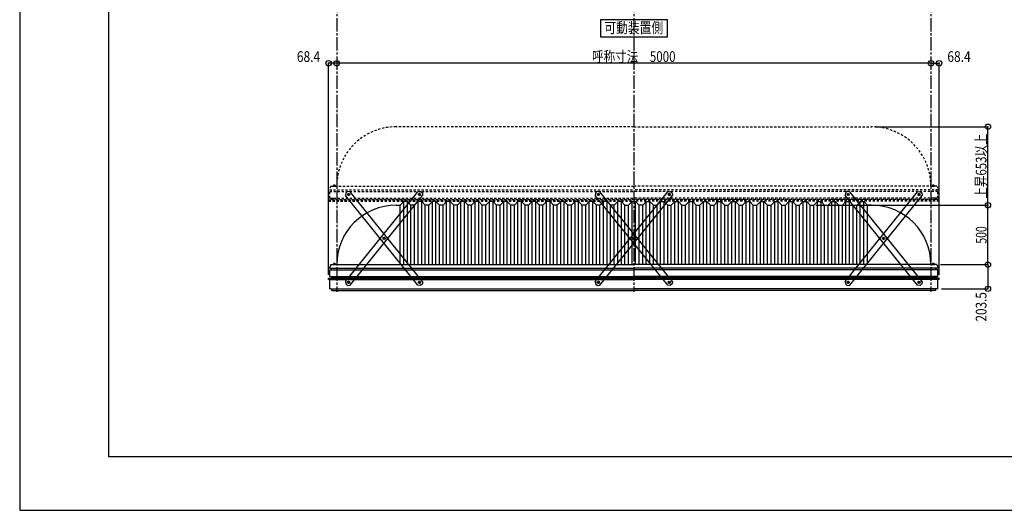
# Model space of a CAD drawing. Extents: x -210 to 210, y -148 to 148.
# Drawn here: x -210 to 66, y -148 to -11 of the extents above; entities that cross this region are included whole.
import ezdxf
from ezdxf.enums import TextEntityAlignment as Align

# ---------------------------------------------------------------- set-up
doc = ezdxf.new("R2010")
doc.units = 0
doc.header["$LTSCALE"] = 10
doc.header["$PDMODE"] = 32
doc.header["$PDSIZE"] = 1.5
doc.linetypes.add('DASHDOT', pattern=[0.5375, 0.375, -0.05, 0.0625, -0.05])
doc.linetypes.add('DOT', pattern=[0.1125, 0.0625, -0.05])
for name, color, linetype in [('ボルト／ビス', 64, 'CONTINUOUS'), ('別途部材', 96, 'CONTINUOUS'), ('型材断面', 47, 'CONTINUOUS'), ('寸法', 80, 'CONTINUOUS'), ('文字', 79, 'CONTINUOUS'), ('補助線', 16, 'DOT'), ('通り芯', 15, 'CONTINUOUS')]:
    doc.layers.add(name, color=color, linetype=linetype)
doc.styles.add('TextStyle03', font='MONOTXT', dxfattribs={"height": 1, "bigfont": 'BIGFONT'})

# ---------------------------------------------------------------- blocks, each defined once
blk = doc.blocks.new('*GRP_0001')
at = {"layer": '型材断面', "linetype": 'CONTINUOUS'}
for p, q in [((-185, -133.5), (-185, 133.5)), ((195, -133.5), (-185, -133.5))]:
    blk.add_line(p, q, dxfattribs=at)
blk = doc.blocks.new('*GRP_0017')
at = {"layer": 'ボルト／ビス', "color": 64, "linetype": 'CONTINUOUS'}
for p, q in [((-98.087913, -60.041317), (-98.049068, -59.794165)), ((-98.087913, -60.041317), (-97.893295, -60.198532)), ((-97.815607, -59.704227), (-98.049068, -59.794165)), ((-97.893295, -60.198532), (-97.659832, -60.108595)), ((-97.815607, -59.704227), (-97.620987, -59.861442)), ((-97.620987, -59.861442), (-97.659832, -60.108595)), ((-108.037465, -72.35801), (-107.998622, -72.110858)), ((-108.037465, -72.35801), (-107.842847, -72.515222)), ((-107.76516, -72.02092), (-107.998622, -72.110858)), ((-107.842847, -72.515222), (-107.609385, -72.425285)), ((-107.76516, -72.02092), (-107.570543, -72.178132)), ((-107.570543, -72.178132), (-107.609385, -72.425285)), ((-117.98702, -84.6747), (-117.948175, -84.427548)), ((-117.98702, -84.6747), (-117.7924, -84.831915)), ((-117.714715, -84.33761), (-117.948175, -84.427548)), ((-117.7924, -84.831915), (-117.55894, -84.741978)), ((-117.714715, -84.33761), (-117.520095, -84.494825)), ((-117.520095, -84.494825), (-117.55894, -84.741978))]:
    blk.add_line(p, q, dxfattribs=at)
at = {"layer": 'ボルト／ビス', "linetype": 'CONTINUOUS'}
for centre, radius in [((-97.85445, -59.95138), 0.301025), ((-97.85445, -59.95138), 0.250185), ((-107.804005, -72.26807), 0.301025), ((-107.804005, -72.26807), 0.250185), ((-117.753557, -84.584763), 0.301025), ((-117.753557, -84.584763), 0.250185)]:
    blk.add_circle(centre, radius, dxfattribs=at)
at = {"layer": 'ボルト／ビス', "color": 64, "linetype": 'CONTINUOUS'}
for centre in [(-97.85445, -59.95138), (-107.804005, -72.26807), (-117.753557, -84.584763)]:
    blk.add_circle(centre, 0.216668, dxfattribs=at)
at = {"layer": '型材断面', "linetype": 'CONTINUOUS'}
for p, q in [((-118.611268, -84.3204), (-98.293232, -59.168422)), ((-117.314772, -85.36772), (-96.996738, -60.215745)), ((-98.293232, -59.168422), (-97.59009, -59.09367)), ((-97.59009, -59.09367), (-97.071493, -59.5126)), ((-97.071493, -59.5126), (-96.996738, -60.215745)), ((-118.611268, -84.3204), (-118.536515, -85.023545)), ((-118.536515, -85.023545), (-118.017918, -85.442472)), ((-118.017918, -85.442472), (-117.314772, -85.36772))]:
    blk.add_line(p, q, dxfattribs=at)
at = {"layer": '補助線', "color": 64, "linetype": 'BYBLOCK'}
for p, q in [((-97.919278, -59.899013), (-97.789625, -60.003745)), ((-97.906818, -60.016205), (-97.802085, -59.886557)), ((-107.86883, -72.215705), (-107.73918, -72.320438)), ((-107.751638, -72.20325), (-107.85637, -72.332895)), ((-117.818385, -84.532395), (-117.688732, -84.637128)), ((-117.701192, -84.519938), (-117.805922, -84.649587))]:
    blk.add_line(p, q, dxfattribs=at)
blk = doc.blocks.new('*GRP_0018')
at = {"layer": 'ボルト／ビス', "color": 64, "linetype": 'CONTINUOUS'}
for p, q in [((-117.792397, -59.704227), (-117.987018, -59.861442)), ((-117.987018, -59.861442), (-117.948172, -60.108595)), ((-117.71471, -60.198532), (-117.948172, -60.108595)), ((-117.792397, -59.704227), (-117.558937, -59.794165)), ((-117.520093, -60.041317), (-117.71471, -60.198532)), ((-117.520093, -60.041317), (-117.558937, -59.794165)), ((-107.842845, -72.02092), (-108.037463, -72.178132)), ((-108.037463, -72.178132), (-107.99862, -72.425285)), ((-107.765157, -72.515222), (-107.99862, -72.425285)), ((-107.842845, -72.02092), (-107.609383, -72.110858)), ((-107.57054, -72.35801), (-107.765157, -72.515222)), ((-107.57054, -72.35801), (-107.609383, -72.110858)), ((-97.89329, -84.33761), (-98.08791, -84.494825)), ((-98.08791, -84.494825), (-98.049065, -84.741978)), ((-97.815605, -84.831915), (-98.049065, -84.741978)), ((-97.89329, -84.33761), (-97.65983, -84.427548)), ((-97.620985, -84.6747), (-97.815605, -84.831915)), ((-97.620985, -84.6747), (-97.65983, -84.427548))]:
    blk.add_line(p, q, dxfattribs=at)
at = {"layer": 'ボルト／ビス', "linetype": 'CONTINUOUS'}
for centre, radius in [((-117.753555, -59.95138), 0.301025), ((-117.753555, -59.95138), 0.250185), ((-107.804, -72.26807), 0.301025), ((-107.804, -72.26807), 0.250185), ((-97.854447, -84.584763), 0.301025), ((-97.854447, -84.584763), 0.250185)]:
    blk.add_circle(centre, radius, dxfattribs=at)
at = {"layer": 'ボルト／ビス', "color": 64, "linetype": 'CONTINUOUS'}
for centre in [(-117.753555, -59.95138), (-107.804, -72.26807), (-97.854447, -84.584763)]:
    blk.add_circle(centre, 0.216668, dxfattribs=at)
at = {"layer": '型材断面', "linetype": 'CONTINUOUS'}
for p, q in [((-118.536513, -59.5126), (-118.611268, -60.215745)), ((-98.293232, -85.36772), (-118.611268, -60.215745)), ((-118.017915, -59.09367), (-118.536513, -59.5126)), ((-117.314772, -59.168422), (-118.017915, -59.09367)), ((-96.996738, -84.3204), (-117.314772, -59.168422)), ((-97.590088, -85.442472), (-98.293232, -85.36772)), ((-97.07149, -85.023545), (-97.590088, -85.442472)), ((-96.996738, -84.3204), (-97.07149, -85.023545))]:
    blk.add_line(p, q, dxfattribs=at)
at = {"layer": '補助線', "color": 64, "linetype": 'BYBLOCK'}
for p, q in [((-117.688728, -59.899013), (-117.81838, -60.003745)), ((-117.701188, -60.016205), (-117.80592, -59.886557)), ((-107.739175, -72.215705), (-107.868825, -72.320438)), ((-107.856368, -72.20325), (-107.751635, -72.332895)), ((-97.78962, -84.532395), (-97.919272, -84.637128)), ((-97.906812, -84.519938), (-97.802082, -84.649587))]:
    blk.add_line(p, q, dxfattribs=at)
blk = doc.blocks.new('*GRP_0019')
at = {"layer": 'ボルト／ビス', "color": 64, "linetype": 'CONTINUOUS'}
for p, q in [((22.308492, -59.704227), (22.113873, -59.861442)), ((22.113873, -59.861442), (22.152717, -60.108595)), ((22.38618, -60.198532), (22.152717, -60.108595)), ((22.308492, -59.704227), (22.541952, -59.794165)), ((22.580797, -60.041317), (22.38618, -60.198532)), ((22.580797, -60.041317), (22.541952, -59.794165)), ((32.258045, -72.02092), (32.063428, -72.178132)), ((32.063428, -72.178132), (32.10227, -72.425285)), ((32.335733, -72.515222), (32.10227, -72.425285)), ((32.258045, -72.02092), (32.491508, -72.110858)), ((32.53035, -72.35801), (32.335733, -72.515222)), ((32.53035, -72.35801), (32.491508, -72.110858)), ((42.2076, -84.33761), (42.01298, -84.494825)), ((42.01298, -84.494825), (42.051825, -84.741978)), ((42.285285, -84.831915), (42.051825, -84.741978)), ((42.2076, -84.33761), (42.44106, -84.427548)), ((42.479905, -84.6747), (42.285285, -84.831915)), ((42.479905, -84.6747), (42.44106, -84.427548))]:
    blk.add_line(p, q, dxfattribs=at)
at = {"layer": 'ボルト／ビス', "linetype": 'CONTINUOUS'}
for centre, radius in [((22.347335, -59.95138), 0.301025), ((22.347335, -59.95138), 0.250185), ((32.29689, -72.26807), 0.301025), ((32.29689, -72.26807), 0.250185), ((42.246443, -84.584763), 0.301025), ((42.246443, -84.584763), 0.250185)]:
    blk.add_circle(centre, radius, dxfattribs=at)
at = {"layer": 'ボルト／ビス', "color": 64, "linetype": 'CONTINUOUS'}
for centre in [(22.347335, -59.95138), (32.29689, -72.26807), (42.246443, -84.584763)]:
    blk.add_circle(centre, 0.216668, dxfattribs=at)
at = {"layer": '型材断面', "linetype": 'CONTINUOUS'}
for p, q in [((21.564378, -59.5126), (21.489623, -60.215745)), ((41.807657, -85.36772), (21.489623, -60.215745)), ((22.082975, -59.09367), (21.564378, -59.5126)), ((22.786118, -59.168422), (22.082975, -59.09367)), ((43.104153, -84.3204), (22.786118, -59.168422)), ((42.510802, -85.442472), (41.807657, -85.36772)), ((43.0294, -85.023545), (42.510802, -85.442472)), ((43.104153, -84.3204), (43.0294, -85.023545))]:
    blk.add_line(p, q, dxfattribs=at)
at = {"layer": '補助線', "color": 64, "linetype": 'BYBLOCK'}
for p, q in [((22.412162, -59.899013), (22.28251, -60.003745)), ((22.399703, -60.016205), (22.29497, -59.886557)), ((32.361715, -72.215705), (32.232065, -72.320438)), ((32.244522, -72.20325), (32.349255, -72.332895)), ((42.31127, -84.532395), (42.181617, -84.637128)), ((42.194077, -84.519938), (42.298807, -84.649587))]:
    blk.add_line(p, q, dxfattribs=at)
blk = doc.blocks.new('*GRP_0020')
at = {"layer": 'ボルト／ビス', "color": 64, "linetype": 'CONTINUOUS'}
for p, q in [((42.012977, -60.041317), (42.051822, -59.794165)), ((42.012977, -60.041317), (42.207595, -60.198532)), ((42.285282, -59.704227), (42.051822, -59.794165)), ((42.207595, -60.198532), (42.441057, -60.108595)), ((42.285282, -59.704227), (42.479903, -59.861442)), ((42.479903, -59.861442), (42.441057, -60.108595)), ((32.063425, -72.35801), (32.102268, -72.110858)), ((32.063425, -72.35801), (32.258043, -72.515222)), ((32.33573, -72.02092), (32.102268, -72.110858)), ((32.258043, -72.515222), (32.491505, -72.425285)), ((32.33573, -72.02092), (32.530348, -72.178132)), ((32.530348, -72.178132), (32.491505, -72.425285)), ((22.11387, -84.6747), (22.152715, -84.427548)), ((22.11387, -84.6747), (22.30849, -84.831915)), ((22.386175, -84.33761), (22.152715, -84.427548)), ((22.30849, -84.831915), (22.54195, -84.741978)), ((22.386175, -84.33761), (22.580795, -84.494825)), ((22.580795, -84.494825), (22.54195, -84.741978))]:
    blk.add_line(p, q, dxfattribs=at)
at = {"layer": 'ボルト／ビス', "linetype": 'CONTINUOUS'}
for centre, radius in [((42.24644, -59.95138), 0.301025), ((42.24644, -59.95138), 0.250185), ((32.296885, -72.26807), 0.301025), ((32.296885, -72.26807), 0.250185), ((22.347333, -84.584763), 0.301025), ((22.347333, -84.584763), 0.250185)]:
    blk.add_circle(centre, radius, dxfattribs=at)
at = {"layer": 'ボルト／ビス', "color": 64, "linetype": 'CONTINUOUS'}
for centre in [(42.24644, -59.95138), (32.296885, -72.26807), (22.347333, -84.584763)]:
    blk.add_circle(centre, 0.216668, dxfattribs=at)
at = {"layer": '型材断面', "linetype": 'CONTINUOUS'}
for p, q in [((21.489623, -84.3204), (41.807657, -59.168422)), ((22.786118, -85.36772), (43.104153, -60.215745)), ((41.807657, -59.168422), (42.5108, -59.09367)), ((42.5108, -59.09367), (43.029398, -59.5126)), ((43.029398, -59.5126), (43.104153, -60.215745)), ((21.489623, -84.3204), (21.564375, -85.023545)), ((21.564375, -85.023545), (22.082972, -85.442472)), ((22.082972, -85.442472), (22.786118, -85.36772))]:
    blk.add_line(p, q, dxfattribs=at)
at = {"layer": '補助線', "color": 64, "linetype": 'BYBLOCK'}
for p, q in [((42.181612, -59.899013), (42.311265, -60.003745)), ((42.194073, -60.016205), (42.298805, -59.886557)), ((32.23206, -72.215705), (32.36171, -72.320438)), ((32.349252, -72.20325), (32.24452, -72.332895)), ((22.282505, -84.532395), (22.412157, -84.637128)), ((22.399698, -84.519938), (22.294967, -84.649587))]:
    blk.add_line(p, q, dxfattribs=at)
blk = doc.blocks.new('*GRP_0021')
at = {"layer": 'ボルト／ビス', "color": 64, "linetype": 'CONTINUOUS'}
for p, q in [((-47.741953, -59.704227), (-47.936572, -59.861442)), ((-47.936572, -59.861442), (-47.897728, -60.108595)), ((-47.664265, -60.198532), (-47.897728, -60.108595)), ((-47.741953, -59.704227), (-47.508493, -59.794165)), ((-47.469647, -60.041317), (-47.664265, -60.198532)), ((-47.469647, -60.041317), (-47.508493, -59.794165)), ((-37.7924, -72.02092), (-37.987018, -72.178132)), ((-37.987018, -72.178132), (-37.948175, -72.425285)), ((-37.714713, -72.515222), (-37.948175, -72.425285)), ((-37.7924, -72.02092), (-37.558937, -72.110858)), ((-37.520095, -72.35801), (-37.714713, -72.515222)), ((-37.520095, -72.35801), (-37.558937, -72.110858)), ((-27.842845, -84.33761), (-28.037465, -84.494825)), ((-28.037465, -84.494825), (-27.99862, -84.741978)), ((-27.76516, -84.831915), (-27.99862, -84.741978)), ((-27.842845, -84.33761), (-27.609385, -84.427548)), ((-27.57054, -84.6747), (-27.76516, -84.831915)), ((-27.57054, -84.6747), (-27.609385, -84.427548))]:
    blk.add_line(p, q, dxfattribs=at)
at = {"layer": 'ボルト／ビス', "linetype": 'CONTINUOUS'}
for centre, radius in [((-47.70311, -59.95138), 0.301025), ((-47.70311, -59.95138), 0.250185), ((-37.753555, -72.26807), 0.301025), ((-37.753555, -72.26807), 0.250185), ((-27.804003, -84.584763), 0.301025), ((-27.804003, -84.584763), 0.250185)]:
    blk.add_circle(centre, radius, dxfattribs=at)
at = {"layer": 'ボルト／ビス', "color": 64, "linetype": 'CONTINUOUS'}
for centre in [(-47.70311, -59.95138), (-37.753555, -72.26807), (-27.804003, -84.584763)]:
    blk.add_circle(centre, 0.216668, dxfattribs=at)
at = {"layer": '型材断面', "linetype": 'CONTINUOUS'}
for p, q in [((-48.486067, -59.5126), (-48.560822, -60.215745)), ((-28.242788, -85.36772), (-48.560822, -60.215745)), ((-47.96747, -59.09367), (-48.486067, -59.5126)), ((-47.264328, -59.168422), (-47.96747, -59.09367)), ((-26.946292, -84.3204), (-47.264328, -59.168422)), ((-27.539642, -85.442472), (-28.242788, -85.36772)), ((-27.021045, -85.023545), (-27.539642, -85.442472)), ((-26.946292, -84.3204), (-27.021045, -85.023545))]:
    blk.add_line(p, q, dxfattribs=at)
at = {"layer": '補助線', "color": 64, "linetype": 'BYBLOCK'}
for p, q in [((-47.638282, -59.899013), (-47.767935, -60.003745)), ((-47.650742, -60.016205), (-47.755475, -59.886557)), ((-37.68873, -72.215705), (-37.81838, -72.320438)), ((-37.805922, -72.20325), (-37.70119, -72.332895)), ((-27.739175, -84.532395), (-27.868828, -84.637128)), ((-27.856368, -84.519938), (-27.751638, -84.649587))]:
    blk.add_line(p, q, dxfattribs=at)
blk = doc.blocks.new('*GRP_0022')
at = {"layer": 'ボルト／ビス', "color": 64, "linetype": 'CONTINUOUS'}
for p, q in [((-28.037468, -60.041317), (-27.998622, -59.794165)), ((-28.037468, -60.041317), (-27.84285, -60.198532)), ((-27.765163, -59.704227), (-27.998622, -59.794165)), ((-27.84285, -60.198532), (-27.609387, -60.108595)), ((-27.765163, -59.704227), (-27.570543, -59.861442)), ((-27.570543, -59.861442), (-27.609387, -60.108595)), ((-37.98702, -72.35801), (-37.948178, -72.110858)), ((-37.98702, -72.35801), (-37.792403, -72.515222)), ((-37.714715, -72.02092), (-37.948178, -72.110858)), ((-37.792403, -72.515222), (-37.55894, -72.425285)), ((-37.714715, -72.02092), (-37.520097, -72.178132)), ((-37.520097, -72.178132), (-37.55894, -72.425285)), ((-47.936575, -84.6747), (-47.89773, -84.427548)), ((-47.936575, -84.6747), (-47.741955, -84.831915)), ((-47.66427, -84.33761), (-47.89773, -84.427548)), ((-47.741955, -84.831915), (-47.508495, -84.741978)), ((-47.66427, -84.33761), (-47.46965, -84.494825)), ((-47.46965, -84.494825), (-47.508495, -84.741978))]:
    blk.add_line(p, q, dxfattribs=at)
at = {"layer": 'ボルト／ビス', "linetype": 'CONTINUOUS'}
for centre, radius in [((-27.804005, -59.95138), 0.301025), ((-27.804005, -59.95138), 0.250185), ((-37.75356, -72.26807), 0.301025), ((-37.75356, -72.26807), 0.250185), ((-47.703113, -84.584763), 0.301025), ((-47.703113, -84.584763), 0.250185)]:
    blk.add_circle(centre, radius, dxfattribs=at)
at = {"layer": 'ボルト／ビス', "color": 64, "linetype": 'CONTINUOUS'}
for centre in [(-27.804005, -59.95138), (-37.75356, -72.26807), (-47.703113, -84.584763)]:
    blk.add_circle(centre, 0.216668, dxfattribs=at)
at = {"layer": '型材断面', "linetype": 'CONTINUOUS'}
for p, q in [((-48.560822, -84.3204), (-28.242788, -59.168422)), ((-47.264328, -85.36772), (-26.946292, -60.215745)), ((-28.242788, -59.168422), (-27.539645, -59.09367)), ((-27.539645, -59.09367), (-27.021047, -59.5126)), ((-27.021047, -59.5126), (-26.946292, -60.215745)), ((-48.560822, -84.3204), (-48.48607, -85.023545)), ((-48.48607, -85.023545), (-47.967472, -85.442472)), ((-47.967472, -85.442472), (-47.264328, -85.36772))]:
    blk.add_line(p, q, dxfattribs=at)
at = {"layer": '補助線', "color": 64, "linetype": 'BYBLOCK'}
for p, q in [((-27.868833, -59.899013), (-27.73918, -60.003745)), ((-27.856372, -60.016205), (-27.75164, -59.886557)), ((-37.818385, -72.215705), (-37.688735, -72.320438)), ((-37.701192, -72.20325), (-37.805925, -72.332895)), ((-47.76794, -84.532395), (-47.638288, -84.637128)), ((-47.650748, -84.519938), (-47.755477, -84.649587))]:
    blk.add_line(p, q, dxfattribs=at)
blk = doc.blocks.new('*DIM_0002')
at = {"layer": '寸法', "color": 0, "linetype": 'BYBLOCK'}
for p in [(13.246443, -62.95793), (61.549425, -79.624597)]:
    blk.add_line(p, (61.549425, -62.95793), dxfattribs=at)
at = {"layer": '寸法', "color": 0}
blk.add_point((61.549425, -62.95793), dxfattribs=at)
at = {"layer": '寸法', "color": 0, "linetype": 'CONTINUOUS', "style": 'TextStyle03'}
blk.add_text('500', height=3, rotation=90, dxfattribs=at).set_placement((61.175, -73.7375), (61.175, -68.8625), align=Align.FIT)
blk = doc.blocks.new('*DIM_0003')
at = {"layer": '寸法', "color": 0, "linetype": 'BYBLOCK'}
blk.add_line((45.579775, -23.142105), (-121.086892, -23.142105), dxfattribs=at)
at = {"layer": '寸法', "color": 0}
for p in [(-121.086892, -23.142105), (45.579775, -23.142105)]:
    blk.add_point(p, dxfattribs=at)
at = {"layer": '寸法', "color": 0, "linetype": 'CONTINUOUS', "style": 'TextStyle03'}
blk.add_text('呼称寸法\u30005000', height=3, dxfattribs=at).set_placement((-49.49375, -22.775), (-26.05625, -22.775), align=Align.FIT)
blk = doc.blocks.new('*DIM_0011')
at = {"layer": '寸法', "color": 0, "linetype": 'BYBLOCK'}
for p, q in [((48.246443, -79.624597), (61.549425, -79.624597)), ((61.549425, -79.624597), (61.549425, -86.407882)), ((48.546443, -86.407882), (61.549425, -86.407882))]:
    blk.add_line(p, q, dxfattribs=at)
at = {"layer": '寸法', "color": 0}
for p in [(61.549425, -79.624597), (61.549425, -86.407882)]:
    blk.add_point(p, dxfattribs=at)
at = {"layer": '寸法', "color": 0, "linetype": 'CONTINUOUS', "style": 'TextStyle03'}
blk.add_text('203.5', height=3, rotation=90, dxfattribs=at).set_placement((61.15, -95.575), (61.15, -87.325), align=Align.FIT)
blk = doc.blocks.new('*DIM_0012')
at = {"layer": '寸法', "color": 0, "linetype": 'BYBLOCK'}
for p in [(-123.366892, -82.44724), (-121.086892, -23.142105)]:
    blk.add_line(p, (-123.366892, -23.142105), dxfattribs=at)
at = {"layer": '寸法', "color": 0}
for p in [(-123.366892, -23.142105), (-121.086892, -23.142105)]:
    blk.add_point(p, dxfattribs=at)
at = {"layer": '寸法', "color": 0, "linetype": 'CONTINUOUS', "style": 'TextStyle03'}
blk.add_text('68.4', height=3, dxfattribs=at).set_placement((-132.28125, -22.775), (-125.71875, -22.775), align=Align.FIT)
blk = doc.blocks.new('*DIM_0013')
at = {"layer": '寸法', "color": 0, "linetype": 'BYBLOCK'}
for p in [(45.579775, -23.142105), (47.859778, -82.44724)]:
    blk.add_line(p, (47.859778, -23.142105), dxfattribs=at)
at = {"layer": '寸法', "color": 0}
for p in [(45.579775, -23.142105), (47.859778, -23.142105)]:
    blk.add_point(p, dxfattribs=at)
at = {"layer": '寸法', "color": 0, "linetype": 'CONTINUOUS', "style": 'TextStyle03'}
blk.add_text('68.4', height=3, dxfattribs=at).set_placement((50.16875, -22.775), (56.73125, -22.775), align=Align.FIT)
blk = doc.blocks.new('*DIM_0032')
at = {"layer": '寸法', "color": 0, "linetype": 'BYBLOCK'}
for p in [(29.91311, -40.95793), (61.549425, -62.95793)]:
    blk.add_line(p, (61.549425, -40.95793), dxfattribs=at)
at = {"layer": '寸法', "color": 0}
for p in [(61.549425, -40.95793), (61.549425, -62.95793)]:
    blk.add_point(p, dxfattribs=at)
at = {"layer": '寸法', "color": 0, "linetype": 'CONTINUOUS', "style": 'TextStyle03'}
blk.add_text('上昇653以上', height=3, rotation=90, dxfattribs=at).set_placement((61.15, -61.06875), (61.15, -42.88125), align=Align.FIT)
blk = doc.blocks.new('*GRP_0016')
at = {"layer": '別途部材', "linetype": 'CONTINUOUS'}
for p, q in [((-104.420225, -62.95793), (-103.253557, -62.95793)), ((-102.253557, -61.95793), (-103.253557, -62.95793)), ((-103.253557, -79.624597), (-103.253557, -62.95793)), ((-101.253557, -61.95793), (-102.253557, -61.95793)), ((-102.253557, -79.624597), (-102.253557, -61.95793)), ((-100.253557, -62.95793), (-101.253557, -61.95793)), ((-101.253557, -79.624597), (-101.253557, -61.95793)), ((-100.253557, -79.624597), (-100.253557, -62.95793)), ((-99.253557, -62.95793), (-100.253557, -62.95793)), ((-98.253557, -61.95793), (-99.253557, -62.95793)), ((-99.253557, -79.624597), (-99.253557, -62.95793)), ((-97.253557, -61.95793), (-98.253557, -61.95793)), ((-98.253557, -79.624597), (-98.253557, -61.95793)), ((-96.253557, -62.95793), (-97.253557, -61.95793)), ((-97.253557, -79.624597), (-97.253557, -61.95793)), ((-96.253557, -79.624597), (-96.253557, -62.95793)), ((-95.253557, -62.95793), (-96.253557, -62.95793)), ((-94.253557, -61.95793), (-95.253557, -62.95793)), ((-95.253557, -79.624597), (-95.253557, -62.95793)), ((-94.253557, -79.624597), (-94.253557, -61.95793)), ((-93.253557, -61.95793), (-94.253557, -61.95793)), ((-93.253557, -79.624597), (-93.253557, -61.95793)), ((-92.253557, -62.95793), (-93.253557, -61.95793)), ((-92.253557, -79.624597), (-92.253557, -62.95793)), ((-91.253557, -62.95793), (-92.253557, -62.95793)), ((-90.253557, -61.95793), (-91.253557, -62.95793)), ((-91.253557, -79.624597), (-91.253557, -62.95793)), ((-89.253557, -61.95793), (-90.253557, -61.95793)), ((-90.253557, -79.624597), (-90.253557, -61.95793)), ((-88.253557, -62.95793), (-89.253557, -61.95793)), ((-89.253557, -79.624597), (-89.253557, -61.95793)), ((-88.253557, -79.624597), (-88.253557, -62.95793)), ((-87.253557, -62.95793), (-88.253557, -62.95793)), ((-86.253557, -61.95793), (-87.253557, -62.95793)), ((-87.253557, -79.624597), (-87.253557, -62.95793)), ((-85.253557, -61.95793), (-86.253557, -61.95793)), ((-86.253557, -79.624597), (-86.253557, -61.95793)), ((-84.253557, -62.95793), (-85.253557, -61.95793)), ((-85.253557, -79.624597), (-85.253557, -61.95793)), ((-84.253557, -79.624597), (-84.253557, -62.95793)), ((-83.253557, -62.95793), (-84.253557, -62.95793)), ((-82.253557, -61.95793), (-83.253557, -62.95793)), ((-83.253557, -79.624597), (-83.253557, -62.95793)), ((-81.253557, -61.95793), (-82.253557, -61.95793)), ((-82.253557, -79.624597), (-82.253557, -61.95793)), ((-80.253557, -62.95793), (-81.253557, -61.95793)), ((-81.253557, -79.624597), (-81.253557, -61.95793)), ((-80.253557, -79.624597), (-80.253557, -62.95793)), ((-79.253557, -62.95793), (-80.253557, -62.95793)), ((-78.253557, -61.95793), (-79.253557, -62.95793)), ((-79.253557, -79.624597), (-79.253557, -62.95793)), ((-78.253557, -79.624597), (-78.253557, -61.95793)), ((-77.253557, -61.95793), (-78.253557, -61.95793)), ((-77.253557, -79.624597), (-77.253557, -61.95793)), ((-76.253557, -62.95793), (-77.253557, -61.95793)), ((-76.253557, -79.624597), (-76.253557, -62.95793)), ((-75.253557, -62.95793), (-76.253557, -62.95793)), ((-74.253557, -61.95793), (-75.253557, -62.95793)), ((-75.253557, -79.624597), (-75.253557, -62.95793)), ((-73.253557, -61.95793), (-74.253557, -61.95793)), ((-74.253557, -79.624597), (-74.253557, -61.95793)), ((-72.253557, -62.95793), (-73.253557, -61.95793)), ((-73.253557, -79.624597), (-73.253557, -61.95793)), ((-72.253557, -79.624597), (-72.253557, -62.95793)), ((-71.253557, -62.95793), (-72.253557, -62.95793)), ((-70.253557, -61.95793), (-71.253557, -62.95793)), ((-71.253557, -79.624597), (-71.253557, -62.95793)), ((-69.253557, -61.95793), (-70.253557, -61.95793)), ((-70.253557, -79.624597), (-70.253557, -61.95793)), ((-68.253557, -62.95793), (-69.253557, -61.95793)), ((-69.253557, -79.624597), (-69.253557, -61.95793)), ((-68.253557, -79.624597), (-68.253557, -62.95793)), ((-67.253557, -62.95793), (-68.253557, -62.95793)), ((-66.253557, -61.95793), (-67.253557, -62.95793)), ((-67.253557, -79.624597), (-67.253557, -62.95793)), ((-66.253557, -79.624597), (-66.253557, -61.95793)), ((-65.253557, -61.95793), (-66.253557, -61.95793)), ((-65.253557, -79.624597), (-65.253557, -61.95793)), ((-64.253557, -62.95793), (-65.253557, -61.95793)), ((-64.253557, -79.624597), (-64.253557, -62.95793)), ((-63.253557, -62.95793), (-64.253557, -62.95793)), ((-62.253557, -61.95793), (-63.253557, -62.95793)), ((-63.253557, -79.624597), (-63.253557, -62.95793)), ((-61.253557, -61.95793), (-62.253557, -61.95793)), ((-62.253557, -79.624597), (-62.253557, -61.95793)), ((-60.253557, -62.95793), (-61.253557, -61.95793)), ((-61.253557, -79.624597), (-61.253557, -61.95793)), ((-60.253557, -79.624597), (-60.253557, -62.95793)), ((-59.253557, -62.95793), (-60.253557, -62.95793)), ((-58.253557, -61.95793), (-59.253557, -62.95793)), ((-59.253557, -79.624597), (-59.253557, -62.95793)), ((-57.253557, -61.95793), (-58.253557, -61.95793)), ((-58.253557, -79.624597), (-58.253557, -61.95793)), ((-56.253557, -62.95793), (-57.253557, -61.95793)), ((-57.253557, -79.624597), (-57.253557, -61.95793)), ((-56.253557, -79.624597), (-56.253557, -62.95793)), ((-55.253557, -62.95793), (-56.253557, -62.95793)), ((-54.253557, -61.95793), (-55.253557, -62.95793)), ((-55.253557, -79.624597), (-55.253557, -62.95793)), ((-54.253557, -79.624597), (-54.253557, -61.95793)), ((-53.253557, -61.95793), (-54.253557, -61.95793)), ((-53.253557, -79.624597), (-53.253557, -61.95793)), ((-52.253557, -62.95793), (-53.253557, -61.95793)), ((-52.253557, -79.624597), (-52.253557, -62.95793)), ((-51.253557, -62.95793), (-52.253557, -62.95793)), ((-50.253557, -61.95793), (-51.253557, -62.95793)), ((-51.253557, -79.624597), (-51.253557, -62.95793)), ((-49.253557, -61.95793), (-50.253557, -61.95793)), ((-50.253557, -79.624597), (-50.253557, -61.95793)), ((-48.253557, -62.95793), (-49.253557, -61.95793)), ((-49.253557, -79.624597), (-49.253557, -61.95793)), ((-48.253557, -79.624597), (-48.253557, -62.95793)), ((-47.253557, -62.95793), (-48.253557, -62.95793)), ((-46.253557, -61.95793), (-47.253557, -62.95793)), ((-47.253557, -79.624597), (-47.253557, -62.95793)), ((-45.253557, -61.95793), (-46.253557, -61.95793)), ((-46.253557, -79.624597), (-46.253557, -61.95793)), ((-44.253557, -62.95793), (-45.253557, -61.95793)), ((-45.253557, -79.624597), (-45.253557, -61.95793)), ((-44.253557, -79.624597), (-44.253557, -62.95793)), ((-43.253557, -62.95793), (-44.253557, -62.95793)), ((-42.253557, -61.95793), (-43.253557, -62.95793)), ((-43.253557, -79.624597), (-43.253557, -62.95793)), ((-42.253557, -79.624597), (-42.253557, -61.95793)), ((-41.253557, -61.95793), (-42.253557, -61.95793)), ((-41.253557, -79.624597), (-41.253557, -61.95793)), ((-40.253557, -62.95793), (-41.253557, -61.95793)), ((-40.253557, -79.624597), (-40.253557, -62.95793)), ((-40.253557, -62.95793), (-39.253557, -62.95793)), ((-38.253557, -61.95793), (-39.253557, -62.95793)), ((-39.253557, -79.624597), (-39.253557, -62.95793)), ((-38.253557, -79.624597), (-38.253557, -61.95793)), ((-38.253557, -61.95793), (-37.753557, -61.95793)), ((-37.253557, -61.95793), (-37.753557, -61.95793)), ((-37.253557, -79.624597), (-37.253557, -61.95793)), ((-37.253557, -61.95793), (-36.253557, -62.95793)), ((-36.253557, -79.624597), (-36.253557, -62.95793)), ((-35.253557, -62.95793), (-36.253557, -62.95793)), ((-35.253557, -62.95793), (-34.253557, -61.95793)), ((-35.253557, -79.624597), (-35.253557, -62.95793)), ((-34.253557, -79.624597), (-34.253557, -61.95793)), ((-34.253557, -61.95793), (-33.253557, -61.95793)), ((-33.253557, -79.624597), (-33.253557, -61.95793)), ((-33.253557, -61.95793), (-32.253557, -62.95793)), ((-32.253557, -79.624597), (-32.253557, -62.95793)), ((-32.253557, -62.95793), (-31.253557, -62.95793)), ((-31.253557, -62.95793), (-30.253557, -61.95793)), ((-31.253557, -79.624597), (-31.253557, -62.95793)), ((-30.253557, -61.95793), (-29.253557, -61.95793)), ((-30.253557, -79.624597), (-30.253557, -61.95793)), ((-29.253557, -61.95793), (-28.253557, -62.95793)), ((-29.253557, -79.624597), (-29.253557, -61.95793)), ((-28.253557, -79.624597), (-28.253557, -62.95793)), ((-28.253557, -62.95793), (-27.253557, -62.95793)), ((-27.253557, -62.95793), (-26.253557, -61.95793)), ((-27.253557, -79.624597), (-27.253557, -62.95793)), ((-26.253557, -61.95793), (-25.253557, -61.95793)), ((-26.253557, -79.624597), (-26.253557, -61.95793)), ((-25.253557, -61.95793), (-24.253557, -62.95793)), ((-25.253557, -79.624597), (-25.253557, -61.95793)), ((-24.253557, -79.624597), (-24.253557, -62.95793)), ((-24.253557, -62.95793), (-23.253557, -62.95793)), ((-23.253557, -62.95793), (-22.253557, -61.95793)), ((-23.253557, -79.624597), (-23.253557, -62.95793)), ((-22.253557, -79.624597), (-22.253557, -61.95793)), ((-22.253557, -61.95793), (-21.253557, -61.95793)), ((-21.253557, -79.624597), (-21.253557, -61.95793)), ((-21.253557, -61.95793), (-20.253557, -62.95793)), ((-20.253557, -79.624597), (-20.253557, -62.95793)), ((-20.253557, -62.95793), (-19.253557, -62.95793)), ((-19.253557, -62.95793), (-18.253557, -61.95793)), ((-19.253557, -79.624597), (-19.253557, -62.95793)), ((-18.253557, -61.95793), (-17.253557, -61.95793)), ((-18.253557, -79.624597), (-18.253557, -61.95793)), ((-17.253557, -61.95793), (-16.253557, -62.95793)), ((-17.253557, -79.624597), (-17.253557, -61.95793)), ((-16.253557, -79.624597), (-16.253557, -62.95793)), ((-16.253557, -62.95793), (-15.253557, -62.95793)), ((-15.253557, -62.95793), (-14.253557, -61.95793)), ((-15.253557, -79.624597), (-15.253557, -62.95793)), ((-14.253557, -61.95793), (-13.253557, -61.95793)), ((-14.253557, -79.624597), (-14.253557, -61.95793)), ((-13.253557, -61.95793), (-12.253557, -62.95793)), ((-13.253557, -79.624597), (-13.253557, -61.95793)), ((-12.253557, -79.624597), (-12.253557, -62.95793)), ((-12.253557, -62.95793), (-11.253557, -62.95793)), ((-11.253557, -62.95793), (-10.253557, -61.95793)), ((-11.253557, -79.624597), (-11.253557, -62.95793)), ((-10.253557, -79.624597), (-10.253557, -61.95793)), ((-10.253557, -61.95793), (-9.253557, -61.95793)), ((-9.253557, -79.624597), (-9.253557, -61.95793)), ((-9.253557, -61.95793), (-8.253557, -62.95793)), ((-8.253557, -79.624597), (-8.253557, -62.95793)), ((-8.253557, -62.95793), (-7.253557, -62.95793)), ((-7.253557, -62.95793), (-6.253557, -61.95793)), ((-7.253557, -79.624597), (-7.253557, -62.95793)), ((-6.253557, -61.95793), (-5.253557, -61.95793)), ((-6.253557, -79.624597), (-6.253557, -61.95793)), ((-5.253557, -61.95793), (-4.253557, -62.95793)), ((-5.253557, -79.624597), (-5.253557, -61.95793)), ((-4.253557, -79.624597), (-4.253557, -62.95793)), ((-4.253557, -62.95793), (-3.253557, -62.95793)), ((-3.253557, -62.95793), (-2.253557, -61.95793)), ((-3.253557, -79.624597), (-3.253557, -62.95793)), ((-2.253557, -61.95793), (-1.253557, -61.95793)), ((-2.253557, -79.624597), (-2.253557, -61.95793)), ((-1.253557, -61.95793), (-0.253557, -62.95793)), ((-1.253557, -79.624597), (-1.253557, -61.95793)), ((-0.253557, -79.624597), (-0.253557, -62.95793)), ((-0.253557, -62.95793), (0.746443, -62.95793)), ((0.746443, -62.95793), (1.746443, -61.95793)), ((0.746443, -79.624597), (0.746443, -62.95793)), ((1.746443, -79.624597), (1.746443, -61.95793)), ((1.746443, -61.95793), (2.746443, -61.95793)), ((2.746443, -79.624597), (2.746443, -61.95793)), ((2.746443, -61.95793), (3.746443, -62.95793)), ((3.746443, -79.624597), (3.746443, -62.95793)), ((3.746443, -62.95793), (4.746443, -62.95793)), ((4.746443, -62.95793), (5.746443, -61.95793)), ((4.746443, -79.624597), (4.746443, -62.95793)), ((5.746443, -61.95793), (6.746443, -61.95793)), ((5.746443, -79.624597), (5.746443, -61.95793)), ((6.746443, -61.95793), (7.746443, -62.95793)), ((6.746443, -79.624597), (6.746443, -61.95793)), ((7.746443, -79.624597), (7.746443, -62.95793)), ((7.746443, -62.95793), (8.746443, -62.95793)), ((8.746443, -62.95793), (9.746443, -61.95793)), ((8.746443, -79.624597), (8.746443, -62.95793)), ((9.746443, -61.95793), (10.746443, -61.95793)), ((9.746443, -79.624597), (9.746443, -61.95793)), ((10.746443, -61.95793), (11.746443, -62.95793)), ((10.746443, -79.624597), (10.746443, -61.95793)), ((11.746443, -79.624597), (11.746443, -62.95793)), ((11.746443, -62.95793), (12.746443, -62.95793)), ((12.746443, -62.95793), (13.746443, -61.95793)), ((12.746443, -79.624597), (12.746443, -62.95793)), ((13.746443, -61.95793), (14.746443, -61.95793)), ((13.746443, -79.624597), (13.746443, -61.95793)), ((14.746443, -61.95793), (15.746443, -62.95793)), ((14.746443, -79.624597), (14.746443, -61.95793)), ((15.746443, -79.624597), (15.746443, -62.95793)), ((15.746443, -62.95793), (16.746443, -62.95793)), ((16.746443, -62.95793), (17.746443, -61.95793)), ((16.746443, -79.624597), (16.746443, -62.95793)), ((17.746443, -79.624597), (17.746443, -61.95793)), ((17.746443, -61.95793), (18.746443, -61.95793)), ((18.746443, -79.624597), (18.746443, -61.95793)), ((18.746443, -61.95793), (19.746443, -62.95793)), ((19.746443, -79.624597), (19.746443, -62.95793)), ((19.746443, -62.95793), (20.746443, -62.95793)), ((20.746443, -62.95793), (21.746443, -61.95793)), ((20.746443, -79.624597), (20.746443, -62.95793)), ((21.746443, -61.95793), (22.746443, -61.95793)), ((21.746443, -79.624597), (21.746443, -61.95793)), ((22.746443, -61.95793), (23.746443, -62.95793)), ((22.746443, -79.624597), (22.746443, -61.95793)), ((23.746443, -79.624597), (23.746443, -62.95793)), ((23.746443, -62.95793), (24.746443, -62.95793)), ((24.746443, -62.95793), (25.746443, -61.95793)), ((24.746443, -79.624597), (24.746443, -62.95793)), ((25.746443, -61.95793), (26.746443, -61.95793)), ((25.746443, -79.624597), (25.746443, -61.95793)), ((26.746443, -61.95793), (27.746443, -62.95793)), ((26.746443, -79.624597), (26.746443, -61.95793)), ((27.746443, -79.624597), (27.746443, -62.95793)), ((28.91311, -62.95793), (27.746443, -62.95793)), ((-123.153557, -80.624597), (-37.753557, -80.624597)), ((47.646443, -80.624597), (-37.753557, -80.624597))]:
    blk.add_line(p, q, dxfattribs=at)
at = {"layer": '別途部材', "color": 96, "linetype": 'CONTINUOUS'}
for p, q in [((-122.753557, -79.624597), (-123.153557, -80.624597)), ((-122.753557, -79.624597), (-37.753557, -79.624597)), ((47.246443, -79.624597), (-37.753557, -79.624597)), ((47.246443, -79.624597), (47.646443, -80.624597))]:
    blk.add_line(p, q, dxfattribs=at)
at = {"layer": '別途部材', "linetype": 'CONTINUOUS'}
for centre, start, end in [((-104.420224, -79.624597), 90, 180), ((28.913109, -79.624597), 0, 90)]:
    blk.add_arc(centre, 16.666667, start, end, dxfattribs=at)
blk = doc.blocks.new('*GRP_0036')
at = {"layer": 'ボルト／ビス', "linetype": 'CONTINUOUS'}
for p, q in [((45.879777, -79.624597), (45.879777, -79.557932)), ((45.879777, -79.557932), (46.61311, -79.557932)), ((45.879777, -79.624597), (46.61311, -79.624597)), ((45.946443, -79.524597), (45.946443, -79.557932)), ((45.946443, -79.524597), (46.546443, -79.524597)), ((46.046443, -79.457932), (46.046443, -79.524597)), ((46.046443, -79.457932), (46.446443, -79.457932)), ((46.053992, -79.457932), (46.438892, -79.457932)), ((46.246443, -79.624597), (46.246443, -79.157932)), ((46.446443, -79.457932), (46.446443, -79.524597)), ((46.546443, -79.524597), (46.546443, -79.557932)), ((46.61311, -79.557932), (46.61311, -79.624597))]:
    blk.add_line(p, q, dxfattribs=at)
at = {"layer": 'ボルト／ビス', "color": 64, "linetype": 'CONTINUOUS'}
for p, q in [((46.086067, -79.324597), (46.053992, -79.336272)), ((46.053992, -79.336272), (46.053992, -79.457932)), ((46.086067, -79.324597), (46.406818, -79.324597)), ((46.150217, -79.336272), (46.150217, -79.457932)), ((46.342668, -79.336272), (46.342668, -79.457932)), ((46.406818, -79.324597), (46.438892, -79.336272)), ((46.438892, -79.336272), (46.438892, -79.457932))]:
    blk.add_line(p, q, dxfattribs=at)
for centre, radius, start, end in [((46.102108, -79.429573), 0.104978, 62.721967, 90), ((46.246446, -79.726997), 0.402402, 76.165002, 103.834985), ((46.390783, -79.429573), 0.104978, 90, 117.278033)]:
    blk.add_arc(centre, radius, start, end, dxfattribs=at)
blk = doc.blocks.new('*GRP_0037')
at = {"layer": 'ボルト／ビス', "linetype": 'DOT'}
for p, q in [((45.879777, -57.624597), (45.879777, -57.557932)), ((45.879777, -57.557932), (46.61311, -57.557932)), ((45.879777, -57.624597), (46.61311, -57.624597)), ((45.946443, -57.524597), (45.946443, -57.557932)), ((45.946443, -57.524597), (46.546443, -57.524597)), ((46.046443, -57.457932), (46.046443, -57.524597)), ((46.046443, -57.457932), (46.446443, -57.457932)), ((46.053992, -57.457932), (46.438892, -57.457932)), ((46.246443, -57.624597), (46.246443, -57.157932)), ((46.446443, -57.457932), (46.446443, -57.524597)), ((46.546443, -57.524597), (46.546443, -57.557932)), ((46.61311, -57.557932), (46.61311, -57.624597))]:
    blk.add_line(p, q, dxfattribs=at)
at = {"layer": 'ボルト／ビス', "color": 64, "linetype": 'DOT'}
for p, q in [((46.086067, -57.324597), (46.053992, -57.336272)), ((46.053992, -57.336272), (46.053992, -57.457932)), ((46.086067, -57.324597), (46.406818, -57.324597)), ((46.150217, -57.336272), (46.150217, -57.457932)), ((46.342668, -57.336272), (46.342668, -57.457932)), ((46.406818, -57.324597), (46.438892, -57.336272)), ((46.438892, -57.336272), (46.438892, -57.457932))]:
    blk.add_line(p, q, dxfattribs=at)
for centre, radius, start, end in [((46.102108, -57.429573), 0.104978, 62.721967, 90), ((46.246446, -57.726997), 0.402402, 76.165002, 103.834985), ((46.390783, -57.429573), 0.104978, 90, 117.278033)]:
    blk.add_arc(centre, radius, start, end, dxfattribs=at)
blk = doc.blocks.new('*GRP_0038')
at = {"layer": 'ボルト／ビス', "linetype": 'CONTINUOUS'}
for p, q in [((-122.120223, -79.624597), (-122.120223, -79.557932)), ((-122.120223, -79.557932), (-121.38689, -79.557932)), ((-122.120223, -79.624597), (-121.38689, -79.624597)), ((-122.053557, -79.524597), (-122.053557, -79.557932)), ((-122.053557, -79.524597), (-121.453557, -79.524597)), ((-121.953557, -79.457932), (-121.953557, -79.524597)), ((-121.953557, -79.457932), (-121.553557, -79.457932)), ((-121.946007, -79.457932), (-121.561107, -79.457932)), ((-121.753557, -79.624597), (-121.753557, -79.157932)), ((-121.553557, -79.457932), (-121.553557, -79.524597)), ((-121.453557, -79.524597), (-121.453557, -79.557932)), ((-121.38689, -79.557932), (-121.38689, -79.624597))]:
    blk.add_line(p, q, dxfattribs=at)
at = {"layer": 'ボルト／ビス', "color": 64, "linetype": 'CONTINUOUS'}
for p, q in [((-121.913933, -79.324597), (-121.946007, -79.336272)), ((-121.946007, -79.336272), (-121.946007, -79.457932)), ((-121.913933, -79.324597), (-121.593182, -79.324597)), ((-121.849783, -79.336272), (-121.849783, -79.457932)), ((-121.657333, -79.336272), (-121.657333, -79.457932)), ((-121.593182, -79.324597), (-121.561107, -79.336272)), ((-121.561107, -79.336272), (-121.561107, -79.457932))]:
    blk.add_line(p, q, dxfattribs=at)
for centre, radius, start, end in [((-121.897892, -79.429573), 0.104978, 62.721967, 90), ((-121.753554, -79.726997), 0.402402, 76.165002, 103.834985), ((-121.609217, -79.429573), 0.104978, 90, 117.278033)]:
    blk.add_arc(centre, radius, start, end, dxfattribs=at)
blk = doc.blocks.new('*GRP_0039')
at = {"layer": 'ボルト／ビス', "linetype": 'DOT'}
for p, q in [((-122.120223, -57.624597), (-122.120223, -57.557932)), ((-122.120223, -57.557932), (-121.38689, -57.557932)), ((-122.120223, -57.624597), (-121.38689, -57.624597)), ((-122.053557, -57.524597), (-122.053557, -57.557932)), ((-122.053557, -57.524597), (-121.453557, -57.524597)), ((-121.953557, -57.457932), (-121.953557, -57.524597)), ((-121.953557, -57.457932), (-121.553557, -57.457932)), ((-121.946007, -57.457932), (-121.561107, -57.457932)), ((-121.753557, -57.624597), (-121.753557, -57.157932)), ((-121.553557, -57.457932), (-121.553557, -57.524597)), ((-121.453557, -57.524597), (-121.453557, -57.557932)), ((-121.38689, -57.557932), (-121.38689, -57.624597))]:
    blk.add_line(p, q, dxfattribs=at)
at = {"layer": 'ボルト／ビス', "color": 64, "linetype": 'DOT'}
for p, q in [((-121.913933, -57.324597), (-121.946007, -57.336272)), ((-121.946007, -57.336272), (-121.946007, -57.457932)), ((-121.913933, -57.324597), (-121.593182, -57.324597)), ((-121.849783, -57.336272), (-121.849783, -57.457932)), ((-121.657333, -57.336272), (-121.657333, -57.457932)), ((-121.593182, -57.324597), (-121.561107, -57.336272)), ((-121.561107, -57.336272), (-121.561107, -57.457932))]:
    blk.add_line(p, q, dxfattribs=at)
for centre, radius, start, end in [((-121.897892, -57.429573), 0.104978, 62.721967, 90), ((-121.753554, -57.726997), 0.402402, 76.165002, 103.834985), ((-121.609217, -57.429573), 0.104978, 90, 117.278033)]:
    blk.add_arc(centre, radius, start, end, dxfattribs=at)

msp = doc.modelspace()

# ---------------------------------------------------------------- linework, layer by layer
at = {"layer": '別途部材', "linetype": 'DOT'}
for p, q in [((-37.753557, -40.95793), (-104.420225, -40.95793)), ((-37.753557, -40.95793), (28.91311, -40.95793)), ((-123.153557, -58.624597), (-37.753557, -58.624597)), ((47.646443, -58.624597), (-37.753557, -58.624597))]:
    msp.add_line(p, q, dxfattribs=at)
at = {"layer": '別途部材', "color": 96, "linetype": 'DOT'}
for p, q in [((-122.753557, -57.624597), (-123.153557, -58.624597)), ((-122.753557, -57.624597), (-37.753557, -57.624597)), ((47.246443, -57.624597), (-37.753557, -57.624597)), ((47.246443, -57.624597), (47.646443, -58.624597))]:
    msp.add_line(p, q, dxfattribs=at)
at = {"layer": '別途部材', "linetype": 'DOT'}
for centre, start, end in [((-104.420225, -57.624598), 90, 180), ((28.91311, -57.624598), 0, 90)]:
    msp.add_arc(centre, 16.666667, start, end, dxfattribs=at)
at = {"layer": '型材断面', "linetype": 'DASHDOT'}
for p, q in [((-121.086892, 64.756625), (-121.086892, -87.251428)), ((-37.753557, 64.756625), (-37.753557, -87.251428)), ((45.579775, 64.756625), (45.579775, -87.251428))]:
    msp.add_line(p, q, dxfattribs=at)
at = {"layer": '型材断面', "color": 47, "linetype": 'DOT'}
for p, q in [((-123.053557, -60.941215), (-123.053557, -59.107882)), ((47.546443, -60.941215), (47.546443, -59.107882)), ((-123.366892, -61.44724), (-122.583558, -61.34724)), ((-123.366892, -61.780575), (-123.366892, -61.44724)), ((-123.366892, -61.780575), (-37.753557, -61.780575)), ((-123.053557, -60.941215), (-37.753557, -60.941215)), ((-122.583558, -60.941215), (-122.583558, -61.34724)), ((-122.483558, -60.941215), (-121.703557, -60.941215)), ((47.546443, -60.941215), (-37.753557, -60.941215)), ((47.859778, -61.780575), (-37.753557, -61.780575)), ((46.976442, -60.941215), (46.196443, -60.941215)), ((47.076442, -60.941215), (47.076442, -61.34724)), ((47.859778, -61.44724), (47.076442, -61.34724)), ((47.859778, -61.780575), (47.859778, -61.44724))]:
    msp.add_line(p, q, dxfattribs=at)
at = {"layer": '型材断面', "linetype": 'DOT'}
for p, q in [((-123.053557, -59.107882), (-37.753557, -59.107882)), ((-122.583558, -59.107882), (-122.583558, -58.657882)), ((47.546443, -59.107882), (-37.753557, -59.107882)), ((47.076442, -59.107882), (47.076442, -58.657882)), ((-123.366892, -61.44724), (-37.753557, -61.44724)), ((-122.583558, -61.34724), (-37.753557, -61.34724)), ((47.076442, -61.34724), (-37.753557, -61.34724)), ((47.859778, -61.44724), (-37.753557, -61.44724))]:
    msp.add_line(p, q, dxfattribs=at)
at = {"layer": '型材断面', "color": 47, "linetype": 'CONTINUOUS'}
for p, q in [((-123.053557, -82.941215), (-123.053557, -81.107882)), ((47.546443, -82.941215), (47.546443, -81.107882)), ((-123.366892, -83.44724), (-122.583558, -83.34724)), ((-123.366892, -83.780575), (-123.366892, -83.44724)), ((-123.366892, -83.780575), (-37.753557, -83.780575)), ((-123.053557, -82.941215), (-37.753557, -82.941215)), ((-123.053557, -86.407882), (-123.053557, -83.780575)), ((-122.583558, -82.941215), (-122.583558, -83.34724)), ((-122.483558, -82.941215), (-121.703557, -82.941215)), ((47.546443, -82.941215), (-37.753557, -82.941215)), ((47.859778, -83.780575), (-37.753557, -83.780575)), ((46.976442, -82.941215), (46.196443, -82.941215)), ((47.076442, -82.941215), (47.076442, -83.34724)), ((47.859778, -83.44724), (47.076442, -83.34724)), ((47.546443, -86.407882), (47.546443, -83.780575)), ((47.859778, -83.780575), (47.859778, -83.44724)), ((-123.053557, -86.407882), (-37.753557, -86.407882)), ((-122.486892, -86.907882), (-122.486892, -86.407882)), ((-122.486892, -86.907882), (-37.753557, -86.907882)), ((47.546443, -86.407882), (-37.753557, -86.407882)), ((46.979777, -86.907882), (-37.753557, -86.907882)), ((46.979777, -86.907882), (46.979777, -86.407882))]:
    msp.add_line(p, q, dxfattribs=at)
at = {"layer": '型材断面', "linetype": 'CONTINUOUS'}
for p, q in [((-123.053557, -81.107882), (-37.753557, -81.107882)), ((-122.583558, -81.107882), (-122.583558, -80.657882)), ((47.546443, -81.107882), (-37.753557, -81.107882)), ((47.076442, -81.107882), (47.076442, -80.657882)), ((-123.366892, -83.44724), (-37.753557, -83.44724)), ((-122.583558, -83.34724), (-37.753557, -83.34724)), ((47.076442, -83.34724), (-37.753557, -83.34724)), ((47.859778, -83.44724), (-37.753557, -83.44724))]:
    msp.add_line(p, q, dxfattribs=at)
msp.add_lwpolyline([(-28.31609, -11.012788), (-47.08802, -11.012788), (-47.08802, -15.74963), (-28.31609, -15.74963)], close=True, dxfattribs=at)
at = {"layer": '通り芯', "linetype": 'CONTINUOUS'}
msp.add_lwpolyline([(-210, -148.5), (210, -148.5), (210, 148.5), (-210, 148.5)], close=True, dxfattribs=at)

# ---------------------------------------------------------------- block references
at = {"layer": '別途部材', "linetype": 'DOT'}
for name in ['*GRP_0039', '*GRP_0037', '*GRP_0038', '*GRP_0036']:
    msp.add_blockref(name, (0, 0), dxfattribs=at)
at = {"layer": '別途部材', "linetype": 'CONTINUOUS'}
msp.add_blockref('*GRP_0016', (0, 0), dxfattribs=at)
at = {"layer": '型材断面', "linetype": 'CONTINUOUS'}
for name in ['*GRP_0001', '*GRP_0017', '*GRP_0018', '*GRP_0021', '*GRP_0022', '*GRP_0019', '*GRP_0020']:
    msp.add_blockref(name, (0, 0), dxfattribs=at)
at = {"layer": '寸法', "linetype": 'CONTINUOUS'}
for name in ['*DIM_0012', '*DIM_0003', '*DIM_0013', '*DIM_0032', '*DIM_0002', '*DIM_0011']:
    msp.add_blockref(name, (0, 0), dxfattribs=at)

# ---------------------------------------------------------------- texts
at = {"layer": '文字', "linetype": 'CONTINUOUS', "style": 'TextStyle03'}
msp.add_text('可動装置側', height=3, dxfattribs=at).set_placement((-46.025, -14.7), (-29.525, -14.7), align=Align.FIT)

doc.saveas('drawing.dxf')
